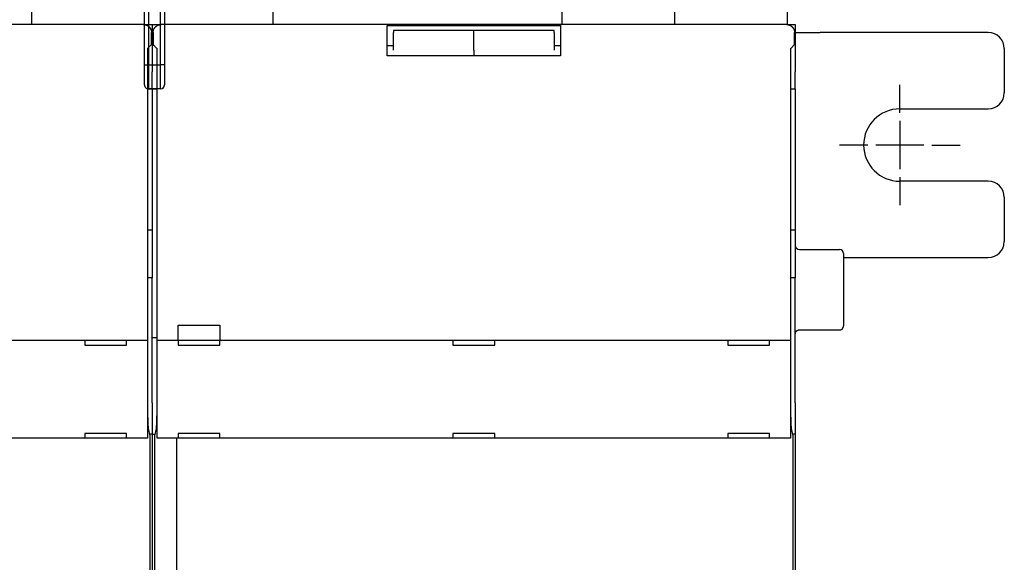
# Model space of a CAD drawing. Units: inches. Extents: x 0 to 56.4, y 0 to 43.3.
# Drawn here: x 15.4 to 20.2, y 30.5 to 33.1 of the extents above; entities that cross this region are included whole.
import ezdxf

# ---------------------------------------------------------------- set-up
doc = ezdxf.new("R2010")
doc.units = ezdxf.units.IN
doc.header["$MEASUREMENT"] = 0
doc.linetypes.add('HIDDEN', pattern=[0.375, 0.25, -0.125])
doc.linetypes.add('HIDDENNEW0', pattern=[4.5, 1.5, -1.5, 1.5])
for name, color, linetype in [('204', 7, 'Continuous'), ('214', 7, 'Continuous'), ('CENTERLINE', 5, 'HIDDENNEW0'), ('DIMENSION', 4, 'Continuous'), ('VISIBLE', 255, 'HIDDENNEW0')]:
    doc.layers.add(name, color=color, linetype=linetype)
doc.styles.add('Dimen_Text', font='romans.shx', dxfattribs={"width": 0.75})
doc.dimstyles.get("Standard").update_dxf_attribs({"dimscale": 5.5, "dimtxt": 0.125, "dimasz": 0.12, "dimexe": 0.08, "dimexo": 0.08, "dimgap": 0.09, "dimtad": 0, "dimtih": 1, "dimtoh": 1, "dimzin": 1, "dimdsep": 46, "dimtxsty": 'Dimen_Text', "dimcen": 0, "dimclrd": 256, "dimclre": 256, "dimclrt": 256, "dimadec": 0, "dimazin": 0, "dimtfac": 1, "dimtofl": 0, "dimtmove": 0, "dimatfit": 2, "dimfxl": 0, "dimtolj": 1, "dimtzin": 0, "dimlwd": -1, "dimlwe": -1, "dimarcsym": 0})

# ---------------------------------------------------------------- blocks, each defined once
blk = doc.blocks.new('OT1200U03 FRONT')
at = {"layer": 'CENTERLINE', "linetype": 'Continuous'}
for p, q in [((295, 92), (295, 95.5)), ((295, 91), (295, 85)), ((291, 88), (287.5, 88)), ((298, 88), (292, 88)), ((299, 88), (302.5, 88)), ((295, 84), (295, 80.5))]:
    blk.add_line(p, q, dxfattribs=at)
at = {"layer": 'VISIBLE', "linetype": 'Continuous'}
for p, q in [((187, 103), (187, 186)), ((217, 186), (217, 103)), ((267, 103), (267, 186)), ((200.90056, 103), (123.0994, 103)), ((200.90056, 103), (202, 103)), ((202, 103), (203.09934, 103)), ((202, 103), (202, 100.51747)), ((280.9006, 103), (203.09934, 103)), ((280.9006, 103), (282, 103)), ((282, 103), (282, 100.51747)), ((201.89999, 100.5), (201.89999, 102.00057)), ((202.10001, 102.00057), (202.10001, 100.5)), ((231.2, 102.55984), (231.2, 102.87778)), ((231.2, 99.56167), (231.2, 102.55984)), ((231.20001, 102.87775), (252.80003, 102.87775)), ((241.99997, 102.27267), (231.99999, 102.27267)), ((232, 102.27271), (232, 101.99126)), ((232, 99.79376), (232, 101.99126)), ((251.99995, 102.27267), (241.99997, 102.27267)), ((242, 101.99126), (242, 102.27271)), ((242, 99.79376), (242, 101.99126)), ((252, 101.99126), (252, 102.27271)), ((252, 101.99126), (252, 99.79376)), ((252.8, 102.87778), (252.8, 102.55984)), ((252.8, 102.55984), (252.8, 99.56167)), ((281.90003, 100.5), (281.90003, 102.00057)), ((282, 102), (283.20629, 102)), ((283.20629, 102), (285.09191, 102)), ((306, 102), (285.09191, 102)), ((201.46287, 100.06288), (201.89999, 100.5)), ((201.9, 100.51746), (201.99995, 100.51746)), ((202, 100.51747), (202, 100.12968)), ((202.10001, 100.5), (202.53713, 100.06288)), ((281.46291, 100.06288), (281.90003, 100.5)), ((281.9, 100.51746), (281.99999, 100.51746)), ((282, 100.51747), (282, 100.12968)), ((201.44599, 55.69262), (201.44599, 99.56317)), ((201.99995, 100.44765), (202.15238, 100.44762)), ((202, 100.12968), (202, 97.13151)), ((202.55401, 99.56317), (202.55401, 55.69262)), ((231.2, 99.1), (231.2, 99.56167)), ((231.20001, 100.37776), (231.99999, 100.37776)), ((242, 99.79376), (241.99997, 99.09997)), ((251.99995, 100.37776), (252.80003, 100.37776)), ((252.8, 99.56167), (252.8, 99.1)), ((281.44603, 55.69262), (281.44603, 99.56317)), ((282, 100.12968), (282, 97.13151)), ((308, 100), (308, 94.5)), ((252.8, 99.1), (231.2, 99.1)), ((202, 95), (202, 97.13151)), ((282, 95), (282, 97.13151)), ((201.44599, 95.00001), (202, 95)), ((202, 95), (202.55401, 95.00001)), ((202, 95), (202, 77.43869)), ((281.44603, 95.00001), (282, 95)), ((282, 95), (282, 77.43869)), ((295, 92.5), (306, 92.5)), ((306, 83.5), (295, 83.5)), ((308, 81.5), (308, 76)), ((201.44603, 77.43869), (201.99995, 77.43869)), ((202, 77.43869), (202, 71.47552)), ((281.44603, 77.43869), (281.99999, 77.43869)), ((282, 77.43869), (282, 71.47552)), ((282.49999, 74.99996), (287.49998, 74.99996)), ((288, 74.5), (288, 65.5)), ((288, 74), (306, 74)), ((201.99995, 71.4755), (201.44603, 71.47552)), ((202, 55.92792), (202, 71.47552)), ((281.99999, 71.4755), (281.44603, 71.47552)), ((282, 55.92792), (282, 71.47552)), ((205.2, 63.7), (205.2, 65.6)), ((205.2, 65.6), (210.4, 65.6)), ((210.4, 65.6), (210.4, 63.7)), ((282.49999, 64.99998), (287.49998, 64.99998)), ((123.60696, 63.7), (200.39304, 63.7)), ((193.6, 63.7), (193.6, 63.1)), ((198.8, 63.1), (198.8, 63.7)), ((200.39304, 63.7), (201.39243, 63.7)), ((201.39243, 63.7), (201.39365, 63.7)), ((201.39364, 63.7), (201.39364, 51.5)), ((202.55397, 64), (202, 64)), ((202.60635, 63.7), (202.60757, 63.7)), ((202.60636, 51.5), (202.60636, 63.7)), ((202.60757, 63.7), (203.60696, 63.7)), ((203.60696, 63.7), (280.39304, 63.7)), ((205.2, 63.7), (205.2, 63.1)), ((210.4, 63.1), (210.4, 63.7)), ((239.4, 63.7), (239.4, 63.1)), ((244.6, 63.1), (244.6, 63.7)), ((273.6, 63.7), (273.6, 63.1)), ((278.8, 63.1), (278.8, 63.7)), ((280.39304, 63.7), (281.39243, 63.7)), ((281.39243, 63.7), (281.39365, 63.7)), ((281.39367, 63.7), (281.39367, 51.5)), ((193.6, 63.1), (198.8, 63.1)), ((205.2, 63.1), (210.4, 63.1)), ((239.4, 63.1), (244.6, 63.1)), ((273.6, 63.1), (278.8, 63.1)), ((202, 55.92792), (202, 52.9735)), ((282, 55.92792), (282, 52.9735)), ((201.71837, 51.79998), (201.53258, 52.73824)), ((202, 52.9735), (202, 52)), ((202.46742, 52.73824), (202.28163, 51.79998)), ((281.71841, 51.79998), (281.53262, 52.73824)), ((282, 52.9735), (282, 52)), ((200.39304, 51.5), (123.60696, 51.5)), ((193.6, 52.1), (193.6, 51.5)), ((198.8, 52.1), (193.6, 52.1)), ((198.8, 51.5), (198.8, 52.1)), ((201.39243, 51.5), (200.39304, 51.5)), ((201.39365, 51.5), (201.39243, 51.5)), ((201.99995, 52), (201.6788, 52)), ((201.71837, -51.79997), (201.71837, 51.79998)), ((201.99995, 52), (202.3212, 52)), ((202, 52), (202, -52)), ((202.28163, 51.79998), (202.28163, -51.79997)), ((202.60757, 51.5), (202.60635, 51.5)), ((203.60696, 51.5), (202.60757, 51.5)), ((280.39304, 51.5), (203.60696, 51.5)), ((205.00004, 51.5), (205.00004, -51.49999)), ((205.2, 52.1), (205.2, 51.5)), ((210.4, 52.1), (205.2, 52.1)), ((210.4, 51.5), (210.4, 52.1)), ((244.6, 52.1), (239.4, 52.1)), ((239.4, 52.1), (239.4, 51.5)), ((244.6, 51.5), (244.6, 52.1)), ((273.6, 52.1), (273.6, 51.5)), ((278.8, 52.1), (273.6, 52.1)), ((278.8, 51.5), (278.8, 52.1)), ((281.39243, 51.5), (280.39304, 51.5)), ((281.39365, 51.5), (281.39243, 51.5)), ((281.99999, 52), (281.6788, 52)), ((281.71841, -51.79997), (281.71841, 51.79998)), ((282, 52), (282, -52))]:
    blk.add_line(p, q, dxfattribs=at)
at = {"layer": 'VISIBLE', "linetype": 'HIDDEN'}
blk.add_line((281, 104.2063), (281, 103), dxfattribs=at)
at = {"layer": 'VISIBLE', "linetype": 'Continuous'}
for points in [[(200.90056, 103), (200.92768, 102.99964, -0.006338109), (200.95461, 102.99861, -0.006434649), (200.98135, 102.99688, -0.006493887), (201.0079, 102.99447, -0.006511131), (201.03424, 102.99137, -0.006541819), (201.06037, 102.9876, -0.006569936), (201.08628, 102.98315, -0.006598239), (201.11198, 102.97805, -0.006615638), (201.13744, 102.97227, -0.006635142), (201.16266, 102.96584, -0.006646542), (201.18764, 102.95875, -0.006658439), (201.21238, 102.95101, -0.006662629), (201.23685, 102.94262, -0.006666566), (201.26107, 102.9336, -0.006663841), (201.28501, 102.92393, -0.006659951), (201.30868, 102.91364, -0.006650375), (201.33206, 102.90271, -0.006638905), (201.35516, 102.89116, -0.00662289), (201.37796, 102.87899, -0.006603984), (201.40046, 102.8662, -0.006581435), (201.42265, 102.8528, -0.006556174), (201.44452, 102.83879, -0.006529115), (201.46607, 102.82418, -0.006477084), (201.48729, 102.80899, -0.006406735), (201.50814, 102.79322, -0.006348323), (201.52863, 102.7769, -0.006295942), (201.54871, 102.76005, -0.006256544), (201.5684, 102.74268, -0.006225567), (201.58765, 102.72481, -0.006205965), (201.60646, 102.70647, -0.006195591), (201.62481, 102.68766, -0.006195593), (201.64268, 102.66841, -0.00620597), (201.66004, 102.64872, -0.006225565), (201.6769, 102.62863, -0.006256522), (201.69321, 102.60815, -0.006295947), (201.70898, 102.58729, -0.006348399), (201.72417, 102.56608, -0.006406714), (201.73879, 102.54453, -0.0064768), (201.75279, 102.52265, -0.006529197), (201.7662, 102.50046, -0.006557228), (201.77898, 102.47796, -0.006581184), (201.79116, 102.45517, -0.006600317), (201.8027, 102.43207, -0.00662397), (201.81364, 102.40868, -0.006652026), (201.82393, 102.38501, -0.00664677), (201.8336, 102.36107, -0.006615093), (201.84262, 102.33687, -0.006677187), (201.85101, 102.31238, -0.006817509), (201.85874, 102.28759, -0.006616804), (201.86583, 102.26267, -0.006167729), (201.87225, 102.23766, -0.006807049), (201.87804, 102.21198, -0.008116186), (201.88317, 102.18544, -0.006115462), (201.88759, 102.16038, -0.002040935), (201.89127, 102.13761, -0.008637155), (201.89446, 102.10791, -0.014756616), (201.89737, 102.06158, -0.007097051), (201.89999, 102.00057, -0.00371711)], [(202.10001, 102.00057), (202.10036, 102.02769, -0.006338685), (202.10139, 102.05462, -0.006435229), (202.10313, 102.08136, -0.006494446), (202.10554, 102.10791, -0.006511643), (202.10864, 102.13425, -0.006542292), (202.1124, 102.16038, -0.006570375), (202.11685, 102.18629, -0.006598642), (202.12196, 102.21198, -0.006616003), (202.12774, 102.23744, -0.006635473), (202.13416, 102.26267, -0.006646837), (202.14126, 102.28765, -0.0066587), (202.14899, 102.31238, -0.006662856), (202.15738, 102.33686, -0.006666763), (202.1664, 102.36107, -0.006664008), (202.17607, 102.38501, -0.00666009), (202.18636, 102.40868, -0.006650487), (202.19729, 102.43207, -0.006638994), (202.20884, 102.45517, -0.006622957), (202.22102, 102.47796, -0.006604033), (202.2338, 102.50046, -0.006581466), (202.24721, 102.52265, -0.006556192), (202.26121, 102.54453, -0.00652912), (202.27582, 102.56608, -0.006477085), (202.29101, 102.58729, -0.006406735), (202.30679, 102.60815, -0.006348323), (202.3231, 102.62863, -0.006295942), (202.33996, 102.64872, -0.006256544), (202.35732, 102.66841, -0.006225567), (202.37519, 102.68766, -0.006205965), (202.39353, 102.70647, -0.006195591), (202.41235, 102.72481, -0.006195593), (202.4316, 102.74268, -0.006205971), (202.45128, 102.76005, -0.006225565), (202.47137, 102.7769, -0.006256521), (202.49186, 102.79322, -0.006295947), (202.51271, 102.80899, -0.006348403), (202.53392, 102.82418, -0.006406713), (202.55547, 102.83879, -0.006476786), (202.57735, 102.8528, -0.006529046), (202.59954, 102.8662, -0.006556804), (202.62204, 102.87899, -0.006580556), (202.64484, 102.89116, -0.006599491), (202.66793, 102.90271, -0.006623009), (202.69132, 102.91364, -0.006650931), (202.71499, 102.92393, -0.006645624), (202.73893, 102.9336, -0.006613911), (202.76313, 102.94262, -0.006676003), (202.78761, 102.95101, -0.006816314), (202.8124, 102.95875, -0.006615775), (202.83732, 102.96584, -0.006166909), (202.86233, 102.97226, -0.006806237), (202.888, 102.97805, -0.008115408), (202.91453, 102.98317, -0.006115261), (202.93959, 102.9876, -0.002041102), (202.96235, 102.99128, -0.008637086), (202.99205, 102.99447, -0.014758088), (203.03835, 102.99738, -0.007098593), (203.09934, 103, -0.003718126)], [(280.9006, 103), (280.92771, 102.99964, -0.00633923), (280.95464, 102.99861, -0.006435594), (280.98137, 102.99688, -0.006494639), (281.00792, 102.99447, -0.006511716), (281.03426, 102.99137, -0.006542238), (281.06039, 102.9876, -0.006570206), (281.0863, 102.98315, -0.006598363), (281.11199, 102.97805, -0.006615642), (281.13744, 102.97227, -0.00663503), (281.16267, 102.96584, -0.006646339), (281.18765, 102.95875, -0.00665815), (281.21238, 102.95101, -0.006662282), (281.23685, 102.94262, -0.006666167), (281.26107, 102.9336, -0.006663418), (281.28501, 102.92393, -0.006659509), (281.30868, 102.91364, -0.006649944), (281.33206, 102.90271, -0.006638489), (281.35516, 102.89116, -0.006622519), (281.37796, 102.87899, -0.006603661), (281.40046, 102.8662, -0.006581188), (281.42265, 102.8528, -0.006556006), (281.44452, 102.83879, -0.006529055), (281.46607, 102.82418, -0.006477078), (281.48729, 102.80899, -0.006406734), (281.50814, 102.79322, -0.006348324), (281.52863, 102.7769, -0.006295942), (281.54871, 102.76005, -0.006256543), (281.5684, 102.74268, -0.006225567), (281.58765, 102.72481, -0.006205965), (281.60646, 102.70647, -0.006195591), (281.62481, 102.68766, -0.006195593), (281.64268, 102.66841, -0.00620597), (281.66004, 102.64872, -0.006225565), (281.6769, 102.62863, -0.006256522), (281.69321, 102.60815, -0.006295947), (281.70898, 102.58729, -0.006348401), (281.72417, 102.56608, -0.006406713), (281.73879, 102.54453, -0.006476792), (281.75279, 102.52265, -0.006529101), (281.7662, 102.50046, -0.006556936), (281.77898, 102.47796, -0.006580711), (281.79116, 102.45517, -0.006599638), (281.8027, 102.43207, -0.006623096), (281.81364, 102.40868, -0.006650928), (281.82393, 102.38501, -0.006645476), (281.8336, 102.36107, -0.006613591), (281.84262, 102.33687, -0.006675456), (281.85101, 102.31238, -0.006815488), (281.85875, 102.28759, -0.006614671), (281.86584, 102.26267, -0.0061656), (281.87226, 102.23766, -0.00680441), (281.87805, 102.21198, -0.008112621), (281.88318, 102.18544, -0.006112762), (281.88761, 102.16038, -0.002040361), (281.89129, 102.13761, -0.008632724), (281.89448, 102.10791, -0.014748284), (281.8974, 102.06158, -0.007093054), (281.90003, 102.00057, -0.00371508)], [(201.44599, 99.56317), (201.44601, 99.58303, -0.000341922), (201.44605, 99.60271, -0.000351224), (201.44612, 99.6222, -0.00035517), (201.44622, 99.6415, -0.00035348), (201.44634, 99.66057, -0.000355503), (201.44649, 99.67941, -0.000358793), (201.44667, 99.69799, -0.000363799), (201.44687, 99.71631, -0.000368619), (201.44709, 99.73434, -0.000375856), (201.44734, 99.75207, -0.000383474), (201.44761, 99.76948, -0.000393681), (201.4479, 99.78656, -0.000404463), (201.44822, 99.80329, -0.000418279), (201.44855, 99.81965, -0.000433078), (201.44891, 99.83563, -0.000451516), (201.44928, 99.85121, -0.000471503), (201.44968, 99.86637, -0.000496006), (201.45009, 99.88111, -0.000522876), (201.45052, 99.89539, -0.000555655), (201.45097, 99.90922, -0.00059215), (201.45144, 99.92255, -0.00063636), (201.45192, 99.9354, -0.000685968), (201.45242, 99.94772, -0.000747639), (201.45294, 99.95952, -0.000819418), (201.45347, 99.97077, -0.000904306), (201.45401, 99.98146, -0.000999101), (201.45457, 99.99157, -0.001135856), (201.45515, 100.00109, -0.001319527), (201.45573, 100.00999, -0.001481655), (201.45633, 100.01827, -0.001596385), (201.45693, 100.02588, -0.002089868), (201.45756, 100.03287, -0.003110649), (201.45821, 100.0392, -0.003006542), (201.45883, 100.04476, -0.001087714), (201.4594, 100.04946, -0.005748014), (201.46015, 100.05382, -0.019033333), (201.46132, 100.05832, -0.020097115), (201.46287, 100.06288, -0.016918638)], [(202.53713, 100.06288), (202.53782, 100.06177, -0.080115991), (202.5385, 100.0599, -0.034566367), (202.53918, 100.05723, -0.017921495), (202.53985, 100.05382, -0.010917691), (202.54051, 100.04964, -0.007275439), (202.54116, 100.04476, -0.005265827), (202.5418, 100.03916, -0.003955589), (202.54244, 100.03287, -0.003107004), (202.54306, 100.02589, -0.002495618), (202.54367, 100.01827, -0.002065719), (202.54426, 100.00999, -0.001734051), (202.54485, 100.00109, -0.001487267), (202.54542, 99.99157, -0.001288205), (202.54598, 99.98146, -0.001134428), (202.54653, 99.97077, -0.001006252), (202.54706, 99.95952, -0.000904594), (202.54757, 99.94772, -0.000817687), (202.54807, 99.9354, -0.000747487), (202.54856, 99.92255, -0.000686337), (202.54903, 99.90922, -0.000636442), (202.54948, 99.89539, -0.000591992), (202.54991, 99.88111, -0.00055531), (202.55032, 99.86638, -0.000522967), (202.55072, 99.85121, -0.000496961), (202.55109, 99.83563, -0.000471162), (202.55145, 99.81965, -0.000448388), (202.55178, 99.8033, -0.000434046), (202.55209, 99.78656, -0.000427949), (202.55239, 99.76944, -0.000401289), (202.55266, 99.75207, -0.000363795), (202.5529, 99.73449, -0.000393655), (202.55313, 99.71631, -0.000462005), (202.55333, 99.69737, -0.000338728), (202.5535, 99.67941, -0.000105357), (202.55365, 99.66302, -0.000478246), (202.55378, 99.6415, -0.000810191), (202.5539, 99.60774, -0.00038354), (202.55401, 99.56317, -0.000198436)], [(281.44603, 99.56317), (281.44604, 99.58303, -0.000343402), (281.44608, 99.60271, -0.000352745), (281.44615, 99.6222, -0.000356709), (281.44625, 99.6415, -0.00035501), (281.44637, 99.66057, -0.000357043), (281.44652, 99.67941, -0.000360347), (281.44669, 99.69799, -0.000365374), (281.44689, 99.71631, -0.000370215), (281.44711, 99.73434, -0.000377483), (281.44736, 99.75207, -0.000385134), (281.44763, 99.76948, -0.000395386), (281.44792, 99.78656, -0.000406214), (281.44823, 99.80329, -0.000420089), (281.44856, 99.81965, -0.000434953), (281.44892, 99.83563, -0.00045347), (281.44929, 99.85121, -0.000473544), (281.44969, 99.86637, -0.000498152), (281.4501, 99.88111, -0.000525137), (281.45053, 99.89539, -0.000558058), (281.45098, 99.90922, -0.000594711), (281.45145, 99.92255, -0.000639111), (281.45193, 99.9354, -0.000688933), (281.45243, 99.94772, -0.000750869), (281.45295, 99.95952, -0.000822957), (281.45348, 99.97077, -0.000908209), (281.45403, 99.98146, -0.001003411), (281.45459, 99.99157, -0.001140753), (281.45516, 100.00109, -0.001325211), (281.45575, 100.00999, -0.00148803), (281.45635, 100.01827, -0.001603245), (281.45695, 100.02588, -0.002098833), (281.45758, 100.03287, -0.003123955), (281.45824, 100.0392, -0.003019346), (281.45886, 100.04476, -0.001092333), (281.45943, 100.04946, -0.005772332), (281.46018, 100.05382, -0.019111777), (281.46135, 100.05832, -0.020174296), (281.46291, 100.06288, -0.016978087)], [(281.99999, 64.49998), (282.00013, 64.51183, -0.006146613), (282.00056, 64.52377, -0.005969013), (282.00128, 64.53582, -0.005926123), (282.0023, 64.54795, -0.006057579), (282.00363, 64.56017, -0.006121396), (282.00527, 64.57245, -0.00616855), (282.00724, 64.58478, -0.006202264), (282.00953, 64.59717, -0.006267589), (282.01215, 64.60958, -0.00630652), (282.01511, 64.62202, -0.006362755), (282.01842, 64.63446, -0.006397396), (282.02206, 64.6469, -0.006451118), (282.02606, 64.65932, -0.006483615), (282.0304, 64.67171, -0.00653261), (282.03511, 64.68404, -0.006562097), (282.04015, 64.69632, -0.006606452), (282.04556, 64.70852, -0.00663286), (282.05131, 64.72063, -0.006672095), (282.05742, 64.73264, -0.006695168), (282.06387, 64.74452, -0.006728985), (282.07067, 64.75627, -0.006748541), (282.0778, 64.76787, -0.006776642), (282.08528, 64.7793, -0.006792512), (282.09308, 64.79056, -0.006814654), (282.10122, 64.80162, -0.006826697), (282.10966, 64.81247, -0.00684267), (282.11842, 64.8231, -0.006850792), (282.12747, 64.83351, -0.006860496), (282.13682, 64.84366, -0.006864561), (282.14644, 64.85356, -0.006867689), (282.15634, 64.86318, -0.00686774), (282.16649, 64.87253, -0.006864745), (282.1769, 64.88158, -0.006860826), (282.18753, 64.89034, -0.006851229), (282.19838, 64.89878, -0.006843257), (282.20944, 64.90692, -0.006827473), (282.2207, 64.91472, -0.006815479), (282.23213, 64.9222, -0.006793237), (282.24373, 64.92933, -0.006777782), (282.25548, 64.93613, -0.006750572), (282.26736, 64.94258, -0.006730055), (282.27936, 64.94869, -0.006693551), (282.29147, 64.95444, -0.00667442), (282.30367, 64.95984, -0.006645058), (282.31595, 64.96489, -0.006605127), (282.32829, 64.96959, -0.006527066), (282.34066, 64.97393, -0.006545115), (282.35309, 64.97793, -0.006609752), (282.36555, 64.98157, -0.006415582), (282.37797, 64.98487, -0.005990519), (282.39031, 64.98783, -0.006496179), (282.40282, 64.99045, -0.007561318), (282.41557, 64.99275, -0.005851175), (282.42753, 64.99471, -0.002309171), (282.43833, 64.99631, -0.007896691), (282.45202, 64.99768, -0.013362777), (282.47286, 64.9989, -0.006698464), (282.49999, 64.99998, -0.00363275)], [(287.49998, 64.99998), (287.51183, 65.00012, 0.006146246), (287.52377, 65.00055, 0.005968619), (287.53582, 65.00127, 0.005925695), (287.54795, 65.00229, 0.006057106), (287.56017, 65.00362, 0.006120881), (287.57244, 65.00526, 0.006167996), (287.58478, 65.00723, 0.006201671), (287.59716, 65.00952, 0.006266957), (287.60958, 65.01215, 0.00630585), (287.62201, 65.01511, 0.006362048), (287.63446, 65.01842, 0.006396655), (287.6469, 65.02206, 0.006450343), (287.65932, 65.02606, 0.006482808), (287.6717, 65.0304, 0.006531773), (287.68404, 65.03511, 0.006561233), (287.69632, 65.04015, 0.006605562), (287.70852, 65.04556, 0.006631947), (287.72063, 65.05131, 0.006671161), (287.73263, 65.05742, 0.006694217), (287.74452, 65.06387, 0.006728019), (287.75626, 65.07067, 0.006747564), (287.76786, 65.07781, 0.006775657), (287.7793, 65.08529, 0.006791521), (287.79055, 65.09309, 0.006813657), (287.80161, 65.10122, 0.006825707), (287.81247, 65.10967, 0.006841696), (287.8231, 65.11843, 0.00684981), (287.8335, 65.12748, 0.006859473), (287.84365, 65.13683, 0.006863631), (287.85355, 65.14645, 0.006866996), (287.86317, 65.15635, 0.006867063), (287.87252, 65.1665, 0.006863872), (287.88158, 65.1769, 0.006859907), (287.89033, 65.18753, 0.006850389), (287.89878, 65.19839, 0.006842465), (287.90691, 65.20945, 0.006826704), (287.91471, 65.2207, 0.006814743), (287.92219, 65.23214, 0.006792545), (287.92932, 65.24373, 0.006777132), (287.93613, 65.25548, 0.006749964), (287.94257, 65.26736, 0.006729493), (287.94868, 65.27937, 0.006693035), (287.95443, 65.29147, 0.006673952), (287.95984, 65.30367, 0.006644637), (287.96488, 65.31595, 0.006604756), (287.96958, 65.32829, 0.006526746), (287.97392, 65.34066, 0.006544843), (287.97792, 65.35309, 0.006609525), (287.98157, 65.36555, 0.006415411), (287.98487, 65.37796, 0.005990401), (287.98782, 65.3903, 0.006496099), (287.99045, 65.40281, 0.007561286), (287.99275, 65.41557, 0.005851199), (287.99471, 65.42753, 0.002309191), (287.99631, 65.43832, 0.007896794), (287.99768, 65.45201, 0.013363131), (287.9989, 65.47285, 0.006698721), (287.99998, 65.49998, 0.00363291)], [(201.53258, 52.73824), (201.53011, 52.75154, -0.005559611), (201.52767, 52.76634, -0.004527629), (201.52526, 52.78271, -0.003714906), (201.52287, 52.80058, -0.003113243), (201.5205, 52.81999, -0.002635036), (201.51816, 52.84086, -0.002273794), (201.51584, 52.86327, -0.001972591), (201.51355, 52.88712, -0.001736088), (201.51128, 52.91248, -0.001533913), (201.50905, 52.93928, -0.001371495), (201.50683, 52.96756, -0.001229496), (201.50465, 52.99725, -0.001113164), (201.5025, 53.02841, -0.001009679), (201.50037, 53.06096, -0.000923604), (201.49827, 53.09495, -0.00084591), (201.4962, 53.13033, -0.000780479), (201.49416, 53.16713, -0.000720705), (201.49215, 53.20528, -0.000669866), (201.49017, 53.24484, -0.000622886), (201.48822, 53.28574, -0.000582567), (201.48631, 53.32802, -0.00054509), (201.48442, 53.37162, -0.0005128), (201.48257, 53.41658, -0.000481138), (201.48075, 53.46282, -0.000452688), (201.47897, 53.51034, -0.000426776), (201.47722, 53.55905, -0.000404452), (201.4755, 53.60896, -0.00038414), (201.47383, 53.65998, -0.000366714), (201.4722, 53.71212, -0.000350713), (201.4706, 53.76529, -0.000337001), (201.46905, 53.81948, -0.000324339), (201.46754, 53.87462, -0.000313563), (201.46608, 53.9307, -0.000303553), (201.46466, 53.98765, -0.000295128), (201.46329, 54.04545, -0.000287282), (201.46196, 54.10403, -0.000280838), (201.46069, 54.16339, -0.000274727), (201.45946, 54.22345, -0.00026973), (201.45829, 54.2842, -0.000264246), (201.45717, 54.3456, -0.000258654), (201.4561, 54.40767, -0.000253132), (201.45508, 54.47036, -0.000248131), (201.45412, 54.53369, -0.000243508), (201.4532, 54.59762, -0.000239623), (201.45234, 54.66216, -0.000234772), (201.45154, 54.72726, -0.000229586), (201.45079, 54.79291, -0.000227861), (201.45009, 54.85918, -0.000229101), (201.44944, 54.92612, -0.000219207), (201.44885, 54.99328, -0.000201962), (201.44832, 55.06055, -0.000220335), (201.44783, 55.12945, -0.00025958), (201.44741, 55.20054, -0.000193878), (201.44704, 55.26757, -0.00006493), (201.44673, 55.32842, -0.000271113), (201.44646, 55.40755, -0.000458278), (201.44621, 55.53065, -0.000219712), (201.44599, 55.69262, -0.00011516)], [(202.55401, 55.69262), (202.55397, 55.62074, -0.000196204), (202.55388, 55.54926, -0.000198778), (202.55374, 55.4782, -0.000200746), (202.55353, 55.40755, -0.000201969), (202.55327, 55.33734, -0.000203748), (202.55296, 55.26757, -0.00020565), (202.55259, 55.19828, -0.000207849), (202.55216, 55.12945, -0.000209985), (202.55168, 55.06112, -0.000212497), (202.55114, 54.99328, -0.000215003), (202.55055, 54.92597, -0.00021789), (202.54991, 54.85918, -0.000220776), (202.54921, 54.79295, -0.000224069), (202.54846, 54.72726, -0.000227381), (202.54765, 54.66215, -0.000231124), (202.54679, 54.59762, -0.000234904), (202.54588, 54.53369, -0.000239152), (202.54492, 54.47036, -0.000243463), (202.5439, 54.40767, -0.000248265), (202.54283, 54.3456, -0.000253141), (202.54171, 54.2842, -0.000258612), (202.54053, 54.22345, -0.000264242), (202.53931, 54.16339, -0.000269741), (202.53803, 54.10403, -0.000274728), (202.53671, 54.04545, -0.000280835), (202.53534, 53.98765, -0.000287281), (202.53392, 53.9307, -0.000295129), (202.53245, 53.87462, -0.000303553), (202.53095, 53.81948, -0.000313563), (202.52939, 53.76529, -0.000324339), (202.5278, 53.71212, -0.000337001), (202.52617, 53.65998, -0.000350713), (202.52449, 53.60896, -0.000366714), (202.52278, 53.55905, -0.000384138), (202.52103, 53.51034, -0.000404452), (202.51925, 53.46282, -0.000426781), (202.51743, 53.41658, -0.000452687), (202.51557, 53.37162, -0.000481116), (202.51369, 53.32802, -0.000512803), (202.51177, 53.28574, -0.000545175), (202.50982, 53.24484, -0.000582543), (202.50785, 53.20528, -0.000622525), (202.50584, 53.16713, -0.000669935), (202.5038, 53.13033, -0.000722131), (202.50173, 53.09495, -0.000780148), (202.49963, 53.06096, -0.000840083), (202.4975, 53.02841, -0.000924877), (202.49534, 52.99725, -0.00103295), (202.49316, 52.96753, -0.001107838), (202.49095, 52.93928, -0.001136912), (202.48873, 52.9126, -0.001393493), (202.48645, 52.88712, -0.001888043), (202.48408, 52.86282, -0.001647552), (202.48184, 52.84086, -0.000599881), (202.4798, 52.82173, -0.002718394), (202.47713, 52.80058, -0.006275567), (202.47294, 52.77243, -0.0041067), (202.46742, 52.73824, -0.002520746)], [(281.53262, 52.73824), (281.53015, 52.75154, -0.005576966), (281.5277, 52.76634, -0.004542066), (281.52528, 52.78271, -0.003726718), (281.52289, 52.80058, -0.003122813), (281.52052, 52.81999, -0.002642907), (281.51817, 52.84086, -0.002280383), (281.51585, 52.86327, -0.001978123), (281.51356, 52.88712, -0.001740741), (281.51129, 52.91248, -0.001537845), (281.50905, 52.93928, -0.001374818), (281.50684, 52.96756, -0.001232311), (281.50465, 52.99725, -0.001115534), (281.5025, 53.02841, -0.001011677), (281.50037, 53.06096, -0.000925267), (281.49827, 53.09495, -0.000847292), (281.4962, 53.13033, -0.000781601), (281.49416, 53.16713, -0.00072161), (281.49215, 53.20528, -0.000670564), (281.49017, 53.24484, -0.000623413), (281.48822, 53.28574, -0.000582926), (281.48631, 53.32802, -0.00054531), (281.48442, 53.37162, -0.000512875), (281.48257, 53.41658, -0.000481148), (281.48075, 53.46282, -0.000452688), (281.47897, 53.51034, -0.000426773), (281.47722, 53.55905, -0.000404452), (281.4755, 53.60896, -0.00038414), (281.47383, 53.65998, -0.000366714), (281.4722, 53.71212, -0.000350713), (281.4706, 53.76529, -0.000337001), (281.46905, 53.81948, -0.000324339), (281.46754, 53.87462, -0.000313563), (281.46608, 53.9307, -0.000303553), (281.46466, 53.98765, -0.000295128), (281.46329, 54.04545, -0.000287282), (281.46196, 54.10403, -0.000280836), (281.46069, 54.16339, -0.000274728), (281.45946, 54.22345, -0.000269738), (281.45829, 54.2842, -0.000264299), (281.45717, 54.3456, -0.0002588), (281.4561, 54.40767, -0.000253356), (281.45508, 54.47036, -0.000248438), (281.45412, 54.53369, -0.000243888), (281.4532, 54.59762, -0.000240085), (281.45235, 54.66216, -0.000235299), (281.45154, 54.72726, -0.000230183), (281.45079, 54.79291, -0.000228533), (281.45009, 54.85918, -0.000229872), (281.44945, 54.92612, -0.000220006), (281.44886, 54.99328, -0.000202748), (281.44833, 55.06055, -0.000221301), (281.44784, 55.12945, -0.000260877), (281.44742, 55.20054, -0.000194851), (281.44705, 55.26757, -0.00006513), (281.44675, 55.32842, -0.000272715), (281.44648, 55.40755, -0.000461302), (281.44624, 55.53065, -0.000221181), (281.44603, 55.69262, -0.000115913)]]:
    blk.add_lwpolyline(points, format="xyb", dxfattribs=at)
for centre, radius, start, end in [((306, 100), 2, 0, 90), ((306, 94.5), 2, 270, 0), ((295, 88), 4.5, 90, 270), ((306, 81.5), 2, 0, 90), ((306, 76), 2, 270, 0), ((282.5, 75.5), 0.5, 180, 270), ((287.5, 74.5), 0.5, 0, 90)]:
    blk.add_arc(centre, radius, start, end, dxfattribs=at)
blk = doc.blocks.new('Phase Barrier FV')
at = {"layer": '204', "color": 40, "linetype": 'Continuous'}
for p, q in [((-3.6024, 0.0492), (0.1969, 0.0492)), ((0.1969, 0.0492), (0.2953, 0.0492)), ((0.315, 0.0295), (0.315, -0.0295)), ((0.1969, -0.0492), (-3.6024, -0.0492)), ((0.2953, -0.0492), (0.1969, -0.0492))]:
    blk.add_line(p, q, dxfattribs=at)
for centre, start, end in [((0.2953, 0.0295), 0, 90), ((0.2953, -0.0295), 270, 0)]:
    blk.add_arc(centre, 0.0197, start, end, dxfattribs=at)
at = {"layer": '214', "color": 40, "linetype": 'Continuous'}
for p, q in [((0.1969, 0.0492), (0.1969, 0.0295)), ((0.1969, 0.0295), (-3.6024, 0.0295)), ((0.1969, -0.0295), (0.1969, 0.0295)), ((0.315, 0.0295), (0.1969, 0.0295)), ((-3.6024, -0.0295), (0.1969, -0.0295)), ((0.1969, -0.0295), (0.315, -0.0295)), ((0.1969, -0.0492), (0.1969, -0.0295))]:
    blk.add_line(p, q, dxfattribs=at)
blk = doc.blocks.new('*D93')
at = {"layer": 'Defpoints', "color": 0}
for p in [(19.7333, 41.8575), (5.9537, 32.8178), (19.7333, 32.8178)]:
    blk.add_point(p, dxfattribs=at)
at = {"layer": 'DIMENSION'}
for p, q in [((5.9537, 33.2578), (5.9537, 42.2975)), ((19.7333, 33.2578), (19.7333, 42.2975)), ((6.6137, 41.8575), (9.9897, 41.8575)), ((19.0733, 41.8575), (12.9685, 41.8575))]:
    blk.add_line(p, q, dxfattribs=at)
for points in [[(6.6137, 41.9675), (6.6137, 41.7475), (5.9537, 41.8575)], [(19.0733, 41.9675), (19.0733, 41.7475), (19.7333, 41.8575)]]:
    blk.add_solid(points, dxfattribs=at)
at = {"layer": 'DIMENSION', "insert": (11.4791, 41.8575), "char_height": 0.6875, "attachment_point": 5, "style": 'Dimen_Text'}
blk.add_mtext('\\A1;13.78', dxfattribs=at)

msp = doc.modelspace()

# ---------------------------------------------------------------- linework, layer by layer
at = {"layer": 'DIMENSION', "color": 1}
msp.add_lwpolyline([(18.0797, 33.1131), (18.0797, 34.058, -0.414214), (18.1585, 34.1367, 0.000001), (18.375, 34.1367, -0.414214), (18.4537, 34.058, 0.000001), (18.4537, 33.6249, 0.999999), (18.8081, 33.6249, 0.000001), (18.8081, 34.058, -0.414214), (18.8868, 34.1367, 0.000001), (19.1033, 34.1367, -0.414214), (19.1821, 34.058, 0.000001), (19.1821, 33.1131, -1.811622)], format="xyb", dxfattribs=at)

# ---------------------------------------------------------------- block references
at = {"layer": 'DIMENSION', "rotation": 270}
msp.add_blockref('Phase Barrier FV', (16.0827, 33.1131), dxfattribs=at)
at = {"layer": 'VISIBLE', "color": 2, "linetype": 'Continuous', "xscale": 0.03937007874014853, "yscale": 0.03937007874014853, "zscale": 0.03937007874015748}
msp.add_blockref('OT1200U03 FRONT', (8.1191, 29.058), dxfattribs=at)

# ---------------------------------------------------------------- dimensions: what is measured, and where the dimension line sits
at = {"layer": 'DIMENSION'}
dim = msp.add_linear_dim(base=(19.7333, 41.8575), p1=(5.9537, 32.8178), p2=(19.7333, 32.8178), dimstyle='Standard', override={"dimpost": '\\X'}, dxfattribs=at)
dim.commit()
dim.dimension.update_dxf_attribs({"geometry": '*D93', "text_midpoint": (11.4791, 41.8575), "dimtype": 160})

doc.saveas('drawing.dxf')
